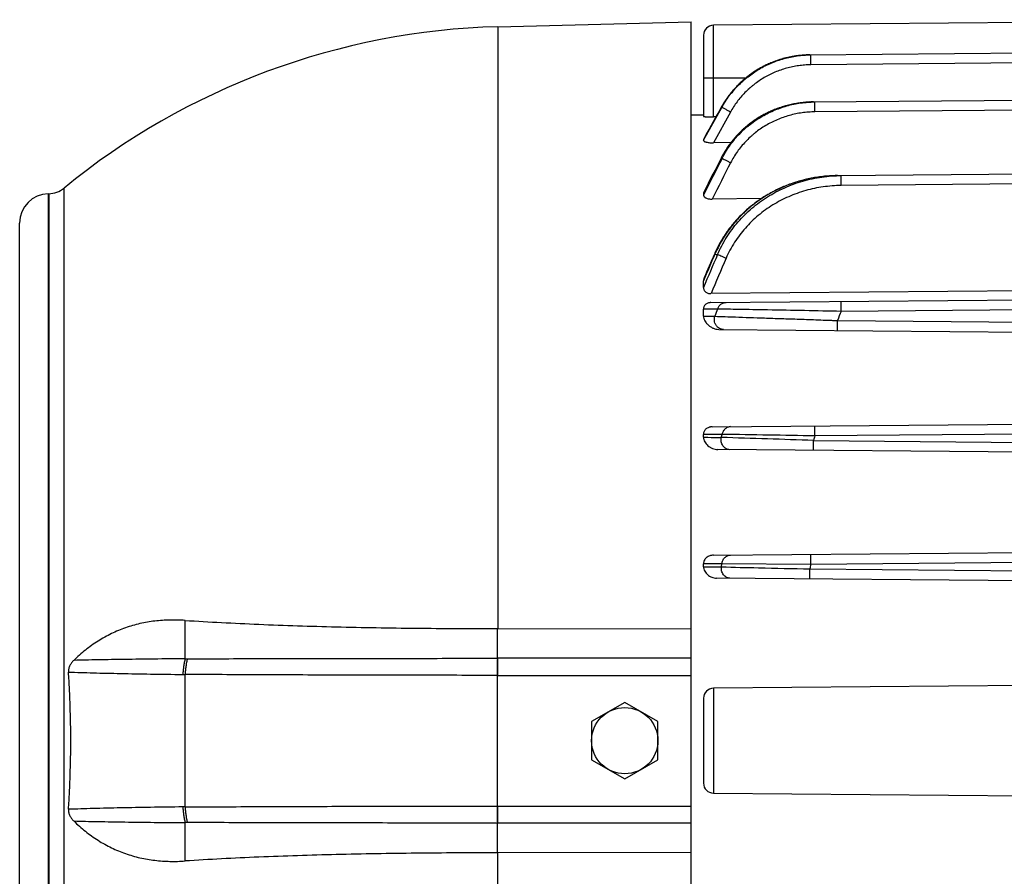
# Model space of a CAD drawing. Units: millimetres. Extents: x -990 to 1813, y -513 to 878.
# Drawn here: x 536 to 655, y 744 to 848 of the extents above; entities that cross this region are included whole.
import ezdxf

# ---------------------------------------------------------------- set-up
doc = ezdxf.new("R2010")
doc.units = ezdxf.units.MM
doc.header["$LTSCALE"] = 19.36
doc.layers.get('0').update_dxf_attribs({"linetype": 'CONTINUOUS'})

msp = doc.modelspace()

# ---------------------------------------------------------------- linework, layer by layer
at = {"color": 7, "linetype": 'CONTINUOUS'}
for p, q in [((594.1, 846.74), (617.42, 847.35)), ((617.42, 671.85), (617.42, 847.35)), ((697.92, 847.6), (620.11, 846.92)), ((618.92, 845.72), (618.92, 835.94)), ((631.76, 843.35), (697.92, 843.93)), ((632.2, 837.67), (697.92, 838.25)), ((617.42, 836.1), (618.92, 836.11)), ((620.43, 835.87), (620.11, 835.86)), ((618.92, 833.14), (618.92, 833.04)), ((622.22, 832.76), (620.11, 832.74)), ((635.08, 828.78), (697.92, 829.33)), ((539.88, 826.6), (539.95, 826.6)), ((618.92, 826.64), (618.92, 826.45)), ((625.89, 826), (619.96, 825.95)), ((536.42, 698.14), (536.42, 823.05)), ((618.92, 815.28), (618.92, 816.07)), ((692.92, 815.16), (619.82, 814.54)), ((619.82, 813.46), (697.92, 814.15)), ((618.92, 811.83), (618.92, 812.68)), ((620.77, 810.22), (697.92, 809.55)), ((619.96, 798.47), (697.92, 799.15)), ((618.92, 797.22), (618.92, 797.56)), ((697.92, 795.05), (620.64, 795.72)), ((620.11, 782.97), (697.92, 783.65)), ((618.92, 781.59), (618.92, 781.94)), ((697.92, 779.55), (620.5, 780.22)), ((594.1, 774.12), (594.05, 774.12)), ((594.1, 774.12), (617.42, 774.1)), ((697.92, 767.6), (620.11, 766.92)), ((609.42, 765.21), (605.42, 762.91)), ((613.42, 762.91), (609.42, 765.21)), ((618.92, 765.72), (618.92, 755.47)), ((605.42, 762.91), (605.42, 758.29)), ((613.42, 758.29), (613.42, 762.91)), ((605.42, 758.29), (609.42, 755.98)), ((609.42, 755.98), (613.42, 758.29)), ((620.11, 754.27), (697.92, 753.6)), ((594.05, 747.07), (594.1, 747.07)), ((617.42, 747.09), (594.1, 747.07))]:
    msp.add_line(p, q, dxfattribs=at)
at = {"color": 9, "linetype": 'CONTINUOUS'}
for p, q in [((594.1, 846.74), (594.1, 774.12)), ((620.11, 835.86), (620.11, 846.92)), ((631.45, 843.34), (631.43, 843.34)), ((697.92, 842.73), (631.85, 842.15)), ((618.92, 840.6), (620.11, 840.6)), ((620.11, 840.6), (624.07, 840.6)), ((631.4, 837.64), (631.38, 837.64)), ((621.08, 837.03), (618.92, 833.14)), ((618.92, 833.04), (621.14, 837.02)), ((622.17, 836.45), (620.11, 832.74)), ((621.14, 837.02), (621.08, 837.03)), ((697.92, 837.05), (632.36, 836.47)), ((621.04, 830.89), (621.04, 830.89)), ((621.17, 830.87), (621.07, 830.88)), ((697.92, 828.13), (635.53, 827.58)), ((541.77, 693.92), (541.77, 827.28)), ((539.88, 694.6), (539.88, 826.6)), ((539.95, 826.6), (539.95, 694.59)), ((697.92, 812.95), (635.53, 812.4)), ((618.92, 811.83), (620.3, 811.81)), ((635.08, 811.29), (697.92, 810.75)), ((621.07, 797.18), (621.17, 797.56)), ((697.92, 797.95), (632.36, 797.37)), ((632.2, 796.82), (697.92, 796.25)), ((621.14, 781.95), (618.92, 781.94)), ((621.08, 781.57), (621.14, 781.95)), ((631.85, 781.87), (621.14, 781.95)), ((697.92, 782.45), (631.85, 781.87)), ((618.92, 781.59), (621.08, 781.57)), ((631.76, 781.32), (697.92, 780.75)), ((556.38, 770.48), (556.38, 775.11)), ((594.05, 770.54), (594.05, 774.12)), ((617.42, 770.54), (594.05, 770.54)), ((556.38, 752.61), (556.38, 768.59)), ((594.03, 768.48), (617.42, 768.48)), ((594.05, 752.71), (594.05, 768.48)), ((620.11, 766.92), (620.11, 754.28)), ((594.05, 752.71), (594.03, 752.71)), ((594.05, 752.71), (617.42, 752.71)), ((556.38, 746.08), (556.38, 750.72)), ((594.05, 747.07), (594.05, 750.65)), ((617.42, 750.65), (594.05, 750.65)), ((594.1, 675.52), (594.1, 747.07))]:
    msp.add_line(p, q, dxfattribs=at)
at = {"color": 7, "linetype": 'CONTINUOUS'}
for points in [[(631.76, 843.35), (631.62, 843.35), (631.46, 843.34), (631.3, 843.34), (631.15, 843.33), (630.99, 843.32), (630.84, 843.31), (630.68, 843.29), (630.53, 843.28), (630.37, 843.26), (630.22, 843.24), (630.06, 843.22), (629.91, 843.2), (629.75, 843.17), (629.6, 843.14), (629.45, 843.11), (629.3, 843.08), (629.14, 843.05), (628.99, 843.01), (628.84, 842.98), (628.69, 842.94), (628.54, 842.9), (628.39, 842.85), (628.24, 842.81), (628.09, 842.76), (627.94, 842.71), (627.79, 842.66), (627.64, 842.61), (627.49, 842.56), (627.35, 842.5), (627.2, 842.44), (627.06, 842.38), (626.92, 842.32), (626.77, 842.26), (626.63, 842.19), (626.49, 842.13), (626.35, 842.06), (626.21, 841.99), (626.08, 841.92), (625.94, 841.84), (625.8, 841.77), (625.67, 841.69), (625.53, 841.61), (625.4, 841.53), (625.27, 841.45), (625.14, 841.37), (625.01, 841.28), (624.88, 841.2), (624.75, 841.11), (624.62, 841.02), (624.5, 840.93), (624.38, 840.84), (624.25, 840.74), (624.13, 840.65), (624.01, 840.55), (623.89, 840.45), (623.77, 840.35), (623.66, 840.25), (623.54, 840.14), (623.43, 840.04), (623.31, 839.93), (623.2, 839.82), (623.09, 839.72), (622.98, 839.61), (622.88, 839.49), (622.77, 839.38), (622.67, 839.27), (622.57, 839.15), (622.47, 839.04), (622.37, 838.92), (622.27, 838.8), (622.17, 838.68), (622.08, 838.56), (621.99, 838.44), (621.9, 838.32), (621.81, 838.19), (621.72, 838.07), (621.63, 837.94), (621.55, 837.82), (621.46, 837.69), (621.38, 837.56), (621.3, 837.43), (621.22, 837.29), (621.14, 837.16), (621.07, 837.04)], [(632.2, 837.67), (632.06, 837.67), (631.9, 837.67), (631.74, 837.66), (631.57, 837.65), (631.41, 837.64), (631.25, 837.63), (631.09, 837.61), (630.93, 837.6), (630.77, 837.58), (630.61, 837.56), (630.45, 837.54), (630.29, 837.51), (630.13, 837.49), (629.97, 837.46), (629.81, 837.43), (629.65, 837.4), (629.49, 837.36), (629.34, 837.33), (629.18, 837.29), (629.02, 837.25), (628.87, 837.21), (628.71, 837.16), (628.56, 837.12), (628.4, 837.07), (628.25, 837.02), (628.1, 836.97), (627.95, 836.91), (627.8, 836.86), (627.65, 836.8), (627.5, 836.74), (627.35, 836.68), (627.2, 836.62), (627.06, 836.56), (626.91, 836.49), (626.77, 836.42), (626.62, 836.35), (626.48, 836.28), (626.34, 836.21), (626.2, 836.14), (626.06, 836.06), (625.92, 835.98), (625.78, 835.9), (625.64, 835.82), (625.51, 835.74), (625.37, 835.65), (625.24, 835.56), (625.11, 835.48), (624.98, 835.39), (624.85, 835.3), (624.72, 835.21), (624.6, 835.11), (624.47, 835.02), (624.35, 834.92), (624.23, 834.82), (624.11, 834.72), (623.99, 834.62), (623.87, 834.52), (623.75, 834.41), (623.64, 834.31), (623.52, 834.2), (623.41, 834.09), (623.3, 833.98), (623.19, 833.87), (623.08, 833.76), (622.97, 833.65), (622.87, 833.53), (622.76, 833.42), (622.66, 833.3), (622.56, 833.18), (622.46, 833.06), (622.36, 832.94), (622.27, 832.82), (622.17, 832.7), (622.08, 832.58), (621.99, 832.45), (621.9, 832.33), (621.82, 832.2), (621.73, 832.08), (621.65, 831.95), (621.57, 831.82), (621.49, 831.69), (621.41, 831.56), (621.33, 831.42), (621.25, 831.29), (621.18, 831.15), (621.1, 831.02), (621.04, 830.89)], [(621.07, 837.04), (620.83, 836.6), (620.58, 836.15), (620.34, 835.71), (620.09, 835.27), (619.85, 834.84), (619.61, 834.4), (619.37, 833.97), (619.14, 833.55), (618.94, 833.18)], [(621.04, 830.89), (620.8, 830.42), (620.55, 829.93), (620.31, 829.45), (620.06, 828.97), (619.82, 828.5), (619.58, 828.03), (619.35, 827.56), (619.12, 827.1), (618.96, 826.8)], [(635.08, 828.78), (634.9, 828.78), (634.7, 828.77), (634.5, 828.77), (634.3, 828.76), (634.1, 828.74), (633.9, 828.73), (633.7, 828.71), (633.51, 828.7), (633.31, 828.67), (633.11, 828.65), (632.92, 828.63), (632.72, 828.6), (632.52, 828.57), (632.33, 828.54), (632.14, 828.5), (631.94, 828.46), (631.75, 828.43), (631.56, 828.39), (631.36, 828.34), (631.17, 828.3), (630.98, 828.25), (630.79, 828.2), (630.61, 828.15), (630.42, 828.1), (630.23, 828.04), (630.05, 827.98), (629.86, 827.92), (629.68, 827.86), (629.49, 827.8), (629.31, 827.73), (629.13, 827.66), (628.95, 827.59), (628.77, 827.52), (628.59, 827.45), (628.41, 827.37), (628.24, 827.29), (628.06, 827.21), (627.89, 827.13), (627.72, 827.05), (627.54, 826.96), (627.37, 826.87), (627.2, 826.78), (627.03, 826.69), (626.87, 826.6), (626.7, 826.51), (626.54, 826.41), (626.37, 826.31), (626.21, 826.21), (626.05, 826.11), (625.89, 826), (625.74, 825.9), (625.58, 825.79), (625.43, 825.68), (625.28, 825.57), (625.13, 825.46), (624.98, 825.35), (624.83, 825.24), (624.69, 825.12), (624.54, 825), (624.4, 824.89), (624.26, 824.77), (624.12, 824.64), (623.98, 824.52), (623.85, 824.4), (623.71, 824.27), (623.58, 824.14), (623.45, 824.02), (623.32, 823.89), (623.2, 823.75), (623.07, 823.62), (622.95, 823.49), (622.82, 823.35), (622.7, 823.22), (622.59, 823.08), (622.47, 822.94), (622.35, 822.8), (622.24, 822.66), (622.13, 822.52), (622.02, 822.38), (621.91, 822.23), (621.81, 822.09), (621.7, 821.94), (621.6, 821.79), (621.5, 821.64), (621.4, 821.49), (621.31, 821.34), (621.21, 821.19), (621.12, 821.04), (621.03, 820.88), (620.94, 820.73), (620.85, 820.57), (620.77, 820.42), (620.69, 820.26), (620.6, 820.1), (620.53, 819.94), (620.45, 819.79), (620.37, 819.63), (620.3, 819.46), (620.24, 819.32)], [(620.24, 819.32), (620.08, 818.96), (619.92, 818.6), (619.77, 818.23), (619.61, 817.87), (619.46, 817.51), (619.3, 817.15), (619.15, 816.79), (619.01, 816.45)]]:
    msp.add_lwpolyline(points, dxfattribs=at)
msp.add_circle((609.42, 760.6), 4, dxfattribs=at)
for centre, radius, start, end in [((596.35, 760.6), 86.17, 91.5, 129.3015), ((620.12, 845.72), 1.2, 90.4997, 180), ((539.87, 829.6), 3, 271.5, 309.3015), ((539.97, 823.05), 3.55, 91.5, 180), ((620.12, 765.72), 1.2, 90.5, 180), ((620.12, 755.47), 1.2, 180, 269.5)]:
    msp.add_arc(centre, radius, start, end, dxfattribs=at)
at = {"color": 9, "linetype": 'CONTINUOUS'}
for centre, radius, start, end in [((631.87, 830.84), 12.51, 91.4528, 91.9167), ((631.87, 830.82), 12.53, 91.1857, 91.4529), ((631.87, 830.8), 12.55, 90.4998, 91.1856), ((632.32, 824.67), 13, 93.6232, 94.0625), ((632.32, 824.69), 12.99, 93.3342, 93.6231), ((632.32, 824.7), 12.97, 93.0092, 93.3342), ((632.32, 824.72), 12.95, 92.6142, 93.0092), ((632.32, 824.75), 12.93, 92.3293, 92.6142), ((632.32, 824.77), 12.9, 91.8992, 92.3294), ((632.32, 824.8), 12.87, 91.5937, 91.8991), ((632.32, 824.84), 12.83, 91.1846, 91.5938), ((632.32, 824.9), 12.77, 90.5004, 91.1849), ((1344.71, 461.69), 812.38, 152.97035, 153.30532), ((1353.63, 456.27), 822.69, 152.91379, 153.25871), ((1376.33, 444.06), 847.31, 152.87817, 153.21103), ((968.06, 668.99), 378.86, 156.6263, 157.1556), ((956.58, 674.13), 365.97, 156.6389, 157.3145), ((965.84, 669.68), 375.11, 156.5751, 157.2833), ((639.86, 968.14), 150.12, 262.5131, 262.6339), ((863.87, 724.36), 258.79, 160.0447, 160.2494), ((924.51, 695.34), 311.79, 157.9482, 158.1675), ((455.7, -4413.65), 5213.46, 88.05987, 88.1823), ((542.96, -4124.47), 4922.65, 88.95937, 89.0897), ((815.31, 745.06), 190.28, 164.0407, 164.2142), ((773.82, 758.09), 143.95, 170.4925, 170.7128), ((556.55, 795.57), 25.09, 269.6213, 270.21), ((755.96, 768.09), 161.93, 179.1334, 179.8606), ((757.5, 768.16), 163.45, 179.1656, 179.8861), ((556.44, 796.19), 27.6, 269.3012, 269.877), ((556.44, 725.06), 27.54, 90.1223, 90.6994), ((755.96, 753.1), 161.93, 180.1394, 180.8666), ((757.5, 753.03), 163.45, 180.1139, 180.8344), ((556.55, 725.57), 25.14, 89.7906, 90.3781)]:
    msp.add_arc(centre, radius, start, end, dxfattribs=at)
for points, knots in [([(631.43, 843.34), (631.16, 843.33), (630.63, 843.3), (629.59, 843.16), (628.56, 842.92), (627.56, 842.59), (626.82, 842.29), (626.11, 841.94), (625.42, 841.55), (624.76, 841.12), (624.13, 840.65), (623.52, 840.13), (622.95, 839.58), (622.42, 838.99), (621.93, 838.37), (621.48, 837.72), (621.21, 837.26), (621.08, 837.03)], [0, 0, 0, 0, 0.0628, 0.125203, 0.249604, 0.312147, 0.374958, 0.43755, 0.49981, 0.562031, 0.624509, 0.687342, 0.750122, 0.812532, 0.874778, 0.937166, 1, 1, 1, 1]), ([(621.14, 837.02), (621.27, 837.26), (621.55, 837.73), (622.02, 838.4), (622.52, 839.03), (623.07, 839.63), (623.56, 840.1), (623.97, 840.46), (624.4, 840.8), (624.95, 841.2), (625.63, 841.64), (626.35, 842.03), (627.09, 842.37), (627.85, 842.67), (628.63, 842.91), (629.42, 843.1), (630.22, 843.24), (631.03, 843.33), (631.58, 843.35), (631.85, 843.35)], [0, 0, 0, 0, 0.062889, 0.125262, 0.187391, 0.249539, 0.31201, 0.343489, 0.374998, 0.43767, 0.500004, 0.562252, 0.624702, 0.687519, 0.750306, 0.812674, 0.874858, 0.937216, 1, 1, 1, 1]), ([(631.85, 842.15), (631.85, 842.22), (631.85, 842.37), (631.85, 842.55), (631.85, 842.7), (631.85, 842.81), (631.85, 842.9), (631.85, 843), (631.85, 843.08), (631.85, 843.15), (631.85, 843.2), (631.85, 843.24), (631.85, 843.27), (631.85, 843.29), (631.85, 843.3), (631.85, 843.32), (631.85, 843.33), (631.85, 843.34), (631.85, 843.34), (631.85, 843.35), (631.85, 843.35), (631.85, 843.35), (631.85, 843.35), (631.85, 843.35), (631.85, 843.35)], [0, 0, 0, 0, 0.182106, 0.36803, 0.459144, 0.547055, 0.63019, 0.706979, 0.776013, 0.836532, 0.887938, 0.910037, 0.929634, 0.946679, 0.961219, 0.973327, 0.983075, 0.990536, 0.993432, 0.995784, 0.997602, 0.998896, 0.999682, 1, 1, 1, 1]), ([(631.85, 842.15), (631.6, 842.15), (631.11, 842.13), (630.38, 842.05), (629.66, 841.93), (628.94, 841.75), (628.23, 841.53), (627.54, 841.27), (626.88, 840.96), (626.23, 840.61), (625.61, 840.21), (625.11, 839.85), (624.73, 839.54), (624.36, 839.22), (623.91, 838.8), (623.42, 838.26), (622.96, 837.69), (622.54, 837.08), (622.29, 836.66), (622.17, 836.45)], [0, 0, 0, 0, 0.062845, 0.12526, 0.187496, 0.249909, 0.312733, 0.375579, 0.438048, 0.500305, 0.562639, 0.625298, 0.656797, 0.688262, 0.7507, 0.812803, 0.874877, 0.937186, 1, 1, 1, 1]), ([(631.38, 837.64), (631.11, 837.62), (630.57, 837.56), (629.78, 837.43), (629, 837.25), (628.23, 837.02), (627.47, 836.74), (626.86, 836.47), (626.38, 836.22), (626.02, 836.03), (625.68, 835.83), (625.22, 835.54), (624.68, 835.16), (624.05, 834.66), (623.45, 834.11), (622.89, 833.53), (622.36, 832.92), (621.89, 832.27), (621.45, 831.59), (621.19, 831.12), (621.07, 830.88)], [0, 0, 0, 0, 0.062773, 0.125158, 0.18728, 0.249406, 0.311768, 0.374533, 0.40592, 0.437172, 0.468323, 0.499423, 0.561638, 0.62417, 0.687036, 0.7498, 0.81223, 0.87455, 0.937045, 1, 1, 1, 1]), ([(621.17, 830.87), (621.3, 831.13), (621.58, 831.63), (622.05, 832.36), (622.57, 833.04), (623.14, 833.69), (623.65, 834.2), (624.08, 834.58), (624.52, 834.95), (625.1, 835.38), (625.82, 835.85), (626.57, 836.26), (627.35, 836.63), (628.15, 836.94), (628.97, 837.2), (629.8, 837.41), (630.65, 837.56), (631.5, 837.65), (632.07, 837.67), (632.36, 837.67)], [0, 0, 0, 0, 0.063271, 0.126135, 0.188562, 0.250824, 0.313303, 0.344761, 0.376249, 0.438894, 0.501182, 0.563315, 0.625618, 0.688299, 0.750955, 0.813182, 0.875211, 0.937398, 1, 1, 1, 1]), ([(632.36, 836.47), (632.36, 836.55), (632.36, 836.69), (632.36, 836.88), (632.36, 837.02), (632.36, 837.13), (632.36, 837.23), (632.36, 837.32), (632.36, 837.4), (632.36, 837.47), (632.36, 837.53), (632.36, 837.56), (632.36, 837.59), (632.36, 837.61), (632.36, 837.63), (632.36, 837.64), (632.36, 837.65), (632.36, 837.66), (632.36, 837.67), (632.36, 837.67), (632.36, 837.67), (632.36, 837.67), (632.36, 837.67), (632.36, 837.67), (632.36, 837.67)], [0, 0, 0, 0, 0.182106, 0.36803, 0.459144, 0.547055, 0.63019, 0.706979, 0.776013, 0.836532, 0.887938, 0.910037, 0.929634, 0.946679, 0.961219, 0.973327, 0.983075, 0.990536, 0.993432, 0.995784, 0.997602, 0.998896, 0.999682, 1, 1, 1, 1]), ([(621.07, 837.04), (621.07, 837.04), (621.07, 837.04), (621.07, 837.04), (621.08, 837.03), (621.08, 837.03), (621.08, 837.03), (621.08, 837.03), (621.08, 837.03), (621.08, 837.03)], [0, 0, 0, 0, 0.018191, 0.067188, 0.147418, 0.258462, 0.399797, 0.570874, 1, 1, 1, 1]), ([(622.17, 836.45), (622.05, 836.51), (621.87, 836.61), (621.65, 836.74), (621.49, 836.82), (621.36, 836.9), (621.26, 836.96), (621.19, 837), (621.15, 837.02), (621.14, 837.02)], [0, 0, 0, 0, 0.343767, 0.511407, 0.664161, 0.793741, 0.894195, 0.962778, 1, 1, 1, 1]), ([(632.36, 836.47), (632.1, 836.47), (631.58, 836.45), (630.8, 836.37), (630.04, 836.23), (629.28, 836.05), (628.53, 835.82), (627.81, 835.53), (627.1, 835.2), (626.42, 834.83), (625.76, 834.41), (625.24, 834.02), (624.84, 833.68), (624.45, 833.34), (623.99, 832.88), (623.47, 832.3), (622.84, 831.47), (622.43, 830.8), (622.19, 830.34)], [0, 0, 0, 0, 0.062773, 0.125121, 0.187297, 0.249655, 0.312422, 0.375191, 0.437555, 0.499722, 0.562015, 0.624634, 0.656097, 0.687523, 0.749914, 0.812056, 0.874334, 1, 1, 1, 1]), ([(621.07, 830.88), (621.07, 830.88), (621.06, 830.88), (621.05, 830.89), (621.04, 830.89), (621.04, 830.89), (621.04, 830.89)], [0, 0, 0, 0, 0.395965, 0.699855, 0.903791, 1, 1, 1, 1]), ([(621.17, 830.87), (621.18, 830.86), (621.23, 830.83), (621.35, 830.77), (621.56, 830.66), (621.86, 830.51), (622.08, 830.39), (622.19, 830.34)], [0, 0, 0, 0, 0.050587, 0.128513, 0.36292, 0.671802, 1, 1, 1, 1]), ([(635.08, 828.78), (634.69, 828.78), (633.92, 828.74), (632.76, 828.62), (631.62, 828.41), (630.5, 828.13), (629.4, 827.77), (628.33, 827.33), (627.28, 826.82), (626.28, 826.24), (625.32, 825.59), (624.56, 824.99), (623.98, 824.47), (623.56, 824.07), (623.15, 823.65), (622.63, 823.08), (622.03, 822.32), (621.37, 821.36), (620.79, 820.35), (620.45, 819.65), (620.3, 819.29)], [0, 0, 0, 0, 0.062577, 0.125111, 0.187749, 0.25002, 0.312041, 0.374205, 0.436784, 0.499425, 0.561766, 0.624005, 0.6552, 0.686523, 0.718006, 0.749508, 0.812137, 0.874505, 0.936999, 1, 1, 1, 1]), ([(620.61, 819.25), (620.76, 819.61), (621.1, 820.31), (621.69, 821.33), (622.35, 822.29), (623.08, 823.21), (623.89, 824.06), (624.75, 824.85), (625.67, 825.58), (626.64, 826.23), (627.65, 826.82), (628.71, 827.33), (629.79, 827.77), (631.28, 828.25), (633.19, 828.66), (634.75, 828.78), (635.53, 828.78)], [0, 0, 0, 0, 0.062512, 0.125023, 0.187535, 0.250046, 0.312556, 0.375066, 0.437576, 0.500085, 0.562594, 0.625102, 0.68761, 0.750117, 0.875058, 1, 1, 1, 1]), ([(635.53, 827.58), (635.53, 827.66), (635.52, 827.8), (635.52, 827.99), (635.52, 828.13), (635.52, 828.24), (635.52, 828.34), (635.52, 828.43), (635.52, 828.51), (635.52, 828.58), (635.52, 828.64), (635.52, 828.68), (635.52, 828.7), (635.52, 828.72), (635.52, 828.74), (635.52, 828.75), (635.52, 828.76), (635.53, 828.77), (635.53, 828.78), (635.53, 828.78), (635.53, 828.78), (635.53, 828.78), (635.53, 828.78), (635.53, 828.78), (635.53, 828.78)], [0, 0, 0, 0, 0.182106, 0.36803, 0.459144, 0.547055, 0.63019, 0.706979, 0.776013, 0.836532, 0.887938, 0.910037, 0.929634, 0.946679, 0.961219, 0.973327, 0.983075, 0.990536, 0.993432, 0.995784, 0.997602, 0.998896, 0.999682, 1, 1, 1, 1]), ([(635.53, 827.58), (635.16, 827.58), (634.44, 827.55), (633.36, 827.43), (632.29, 827.25), (631.24, 826.99), (630.21, 826.65), (629.19, 826.25), (628.22, 825.78), (627.28, 825.25), (626.37, 824.65), (625.52, 823.98), (624.71, 823.25), (623.96, 822.47), (623.27, 821.63), (622.65, 820.74), (622.1, 819.8), (621.79, 819.14), (621.64, 818.8)], [0, 0, 0, 0, 0.062749, 0.125078, 0.187251, 0.249609, 0.312366, 0.375102, 0.437407, 0.499499, 0.561769, 0.624524, 0.687278, 0.749536, 0.81162, 0.873974, 0.936887, 1, 1, 1, 1]), ([(620.3, 819.29), (620.29, 819.3), (620.28, 819.3), (620.26, 819.31), (620.25, 819.31), (620.25, 819.31), (620.24, 819.32), (620.24, 819.32), (620.24, 819.32), (620.24, 819.32), (620.24, 819.32)], [0, 0, 0, 0, 0.405171, 0.573364, 0.716219, 0.831953, 0.918897, 0.97543, 0.991797, 1, 1, 1, 1]), ([(620.24, 819.32), (620.24, 819.32), (620.24, 819.32), (620.24, 819.32), (620.24, 819.32)], [0, 0, 0, 0, 0.659037, 1, 1, 1, 1]), ([(621.64, 818.8), (621.53, 818.85), (621.32, 818.94), (621.03, 819.07), (620.79, 819.17), (620.66, 819.23), (620.61, 819.25)], [0, 0, 0, 0, 0.314307, 0.612852, 0.850847, 1, 1, 1, 1]), ([(620.61, 812.68), (620.47, 812.68), (619.91, 812.68), (619.34, 812.68), (618.92, 812.68)], [0, 0, 0, 0, 0.252615, 1, 1, 1, 1]), ([(620.61, 812.68), (620.63, 812.73), (620.67, 812.84), (620.76, 813), (620.87, 813.14), (621.01, 813.26), (621.15, 813.36), (621.31, 813.43), (621.48, 813.47), (621.59, 813.48), (621.64, 813.48)], [0, 0, 0, 0, 0.124689, 0.252544, 0.381926, 0.511166, 0.638732, 0.763337, 0.883995, 1, 1, 1, 1]), ([(635.53, 812.4), (632.57, 812.46), (628.43, 812.54), (623.46, 812.63), (621.44, 812.66), (620.61, 812.68)], [0, 0, 0, 0, 0.594715, 0.832966, 1, 1, 1, 1]), ([(635.53, 812.4), (635.53, 812.47), (635.52, 812.62), (635.52, 812.81), (635.52, 812.95), (635.52, 813.06), (635.52, 813.16), (635.52, 813.25), (635.52, 813.33), (635.52, 813.4), (635.52, 813.46), (635.52, 813.49), (635.52, 813.52), (635.52, 813.54), (635.52, 813.55), (635.52, 813.57), (635.52, 813.58), (635.53, 813.59), (635.53, 813.59), (635.53, 813.6), (635.53, 813.6), (635.53, 813.6), (635.53, 813.6), (635.53, 813.6), (635.53, 813.6)], [0, 0, 0, 0, 0.182106, 0.36803, 0.459144, 0.547055, 0.63019, 0.706979, 0.776013, 0.836532, 0.887938, 0.910037, 0.929634, 0.946679, 0.961219, 0.973327, 0.983075, 0.990536, 0.993432, 0.995784, 0.997602, 0.998896, 0.999682, 1, 1, 1, 1]), ([(621.33, 810.21), (621.25, 810.22), (621.08, 810.24), (620.84, 810.33), (620.65, 810.46), (620.52, 810.6), (620.43, 810.72), (620.36, 810.85), (620.28, 811.04), (620.23, 811.27), (620.23, 811.55), (620.27, 811.73), (620.3, 811.81)], [0, 0, 0, 0, 0.107011, 0.224547, 0.3516, 0.418103, 0.485871, 0.554333, 0.622838, 0.757062, 0.883927, 1, 1, 1, 1]), ([(620.3, 811.81), (621.12, 811.78), (623.11, 811.71), (625.79, 811.62), (628, 811.54), (629.41, 811.5), (630.51, 811.46), (631.63, 811.42), (632.77, 811.38), (633.73, 811.34), (634.5, 811.32), (634.89, 811.3), (635.08, 811.29)], [0, 0, 0, 0, 0.166557, 0.404333, 0.542726, 0.615484, 0.690115, 0.766249, 0.843517, 0.921555, 0.960749, 1, 1, 1, 1]), ([(635.08, 810.09), (635.08, 810.09), (635.08, 810.09), (635.08, 810.1), (635.08, 810.1), (635.08, 810.1), (635.08, 810.1), (635.08, 810.11), (635.08, 810.12), (635.08, 810.13), (635.08, 810.14), (635.08, 810.16), (635.08, 810.18), (635.08, 810.2), (635.08, 810.24), (635.08, 810.29), (635.08, 810.37), (635.08, 810.45), (635.08, 810.54), (635.08, 810.64), (635.08, 810.74), (635.08, 810.89), (635.08, 811.07), (635.08, 811.22), (635.08, 811.29)], [0, 0, 0, 0, 0.00032, 0.001112, 0.002416, 0.004246, 0.006611, 0.00952, 0.017005, 0.026767, 0.038871, 0.053382, 0.070365, 0.089865, 0.111859, 0.163151, 0.223806, 0.29302, 0.369815, 0.452888, 0.540808, 0.631969, 0.817914, 1, 1, 1, 1]), ([(622.19, 798.49), (622.14, 798.48), (622.02, 798.47), (621.85, 798.42), (621.69, 798.34), (621.53, 798.23), (621.4, 798.09), (621.26, 797.87), (621.19, 797.69), (621.17, 797.56)], [0, 0, 0, 0, 0.113312, 0.232075, 0.355968, 0.483827, 0.614266, 0.745367, 1, 1, 1, 1]), ([(632.36, 797.37), (632.36, 797.45), (632.36, 797.59), (632.36, 797.78), (632.36, 797.92), (632.36, 798.03), (632.36, 798.13), (632.36, 798.22), (632.36, 798.3), (632.36, 798.37), (632.36, 798.43), (632.36, 798.46), (632.36, 798.49), (632.36, 798.51), (632.36, 798.53), (632.36, 798.54), (632.36, 798.55), (632.36, 798.56), (632.36, 798.57), (632.36, 798.57), (632.36, 798.57), (632.36, 798.57), (632.36, 798.57), (632.36, 798.57), (632.36, 798.57)], [0, 0, 0, 0, 0.182106, 0.36803, 0.459144, 0.547055, 0.63019, 0.706979, 0.776013, 0.836532, 0.887938, 0.910037, 0.929634, 0.946679, 0.961219, 0.973327, 0.983075, 0.990536, 0.993432, 0.995784, 0.997602, 0.998896, 0.999682, 1, 1, 1, 1]), ([(621.17, 797.56), (620.98, 797.56), (620.23, 797.56), (619.48, 797.56), (618.92, 797.56)], [0, 0, 0, 0, 0.2511, 1, 1, 1, 1]), ([(618.92, 797.22), (619.1, 797.21), (619.82, 797.2), (620.53, 797.19), (621.07, 797.18)], [0, 0, 0, 0, 0.248901, 1, 1, 1, 1]), ([(622.1, 795.71), (622.03, 795.71), (621.87, 795.73), (621.65, 795.81), (621.44, 795.96), (621.26, 796.16), (621.13, 796.41), (621.05, 796.67), (621.03, 796.94), (621.05, 797.1), (621.07, 797.18)], [0, 0, 0, 0, 0.106605, 0.22292, 0.34834, 0.480872, 0.616905, 0.751728, 0.880635, 1, 1, 1, 1]), ([(632.2, 795.62), (632.2, 795.62), (632.2, 795.62), (632.2, 795.62), (632.2, 795.62), (632.2, 795.62), (632.2, 795.63), (632.2, 795.63), (632.2, 795.64), (632.2, 795.65), (632.2, 795.67), (632.2, 795.68), (632.2, 795.7), (632.2, 795.73), (632.2, 795.77), (632.2, 795.82), (632.2, 795.89), (632.2, 795.97), (632.2, 796.07), (632.2, 796.16), (632.2, 796.27), (632.2, 796.42), (632.2, 796.6), (632.2, 796.75), (632.2, 796.82)], [0, 0, 0, 0, 0.000318, 0.001104, 0.002398, 0.004216, 0.006568, 0.009464, 0.016925, 0.026673, 0.038781, 0.053321, 0.070366, 0.089963, 0.112062, 0.163468, 0.223987, 0.293021, 0.36981, 0.452945, 0.540856, 0.63197, 0.817894, 1, 1, 1, 1]), ([(621.14, 781.95), (621.15, 782.01), (621.17, 782.15), (621.24, 782.34), (621.34, 782.53), (621.48, 782.69), (621.63, 782.82), (621.81, 782.92), (621.99, 782.97), (622.11, 782.98), (622.17, 782.98)], [0, 0, 0, 0, 0.125875, 0.256343, 0.388756, 0.520352, 0.648694, 0.772, 0.88924, 1, 1, 1, 1]), ([(631.85, 781.87), (631.85, 781.94), (631.85, 782.09), (631.85, 782.27), (631.85, 782.42), (631.85, 782.52), (631.85, 782.62), (631.85, 782.71), (631.85, 782.8), (631.85, 782.87), (631.85, 782.92), (631.85, 782.96), (631.85, 782.98), (631.85, 783), (631.85, 783.02), (631.85, 783.04), (631.85, 783.05), (631.85, 783.06), (631.85, 783.06), (631.85, 783.06), (631.85, 783.07), (631.85, 783.07), (631.85, 783.07), (631.85, 783.07), (631.85, 783.07)], [0, 0, 0, 0, 0.182106, 0.36803, 0.459144, 0.547054, 0.63019, 0.706979, 0.776013, 0.836532, 0.887937, 0.910037, 0.929634, 0.946679, 0.96122, 0.973327, 0.983075, 0.990536, 0.993432, 0.995784, 0.997602, 0.998896, 0.999682, 1, 1, 1, 1]), ([(622.11, 780.21), (622.04, 780.21), (621.9, 780.23), (621.69, 780.3), (621.49, 780.43), (621.32, 780.62), (621.19, 780.84), (621.1, 781.08), (621.07, 781.33), (621.07, 781.49), (621.08, 781.57)], [0, 0, 0, 0, 0.106878, 0.222622, 0.346835, 0.477941, 0.612924, 0.74768, 0.8779, 1, 1, 1, 1]), ([(621.08, 781.57), (622.58, 781.53), (626.14, 781.45), (629.7, 781.37), (631.76, 781.32)], [0, 0, 0, 0, 0.419943, 1, 1, 1, 1]), ([(631.76, 780.12), (631.76, 780.12), (631.76, 780.12), (631.76, 780.12), (631.76, 780.13), (631.76, 780.13), (631.76, 780.13), (631.76, 780.14), (631.76, 780.14), (631.76, 780.16), (631.76, 780.17), (631.76, 780.19), (631.76, 780.21), (631.76, 780.23), (631.76, 780.27), (631.76, 780.32), (631.76, 780.4), (631.76, 780.48), (631.76, 780.57), (631.76, 780.67), (631.76, 780.77), (631.76, 780.92), (631.76, 781.1), (631.76, 781.25), (631.76, 781.32)], [0, 0, 0, 0, 0.000318, 0.001104, 0.002398, 0.004216, 0.006568, 0.009464, 0.016925, 0.026673, 0.038781, 0.053321, 0.070366, 0.089963, 0.112062, 0.163468, 0.223987, 0.293021, 0.36981, 0.452945, 0.540856, 0.63197, 0.817894, 1, 1, 1, 1]), ([(556.38, 770.48), (555.13, 770.47), (552.71, 770.45), (549.2, 770.4), (546.45, 770.36), (544.39, 770.32), (543.42, 770.3), (542.94, 770.29)], [0, 0, 0, 0, 0.279333, 0.540848, 0.781966, 0.89403, 1, 1, 1, 1]), ([(556.38, 770.48), (556.35, 770.33), (556.28, 770.02), (556.2, 769.56), (556.14, 769.08), (556.11, 768.75), (556.11, 768.59)], [0, 0, 0, 0, 0.240597, 0.489462, 0.743657, 1, 1, 1, 1]), ([(556.64, 770.48), (556.61, 770.33), (556.54, 770.02), (556.47, 769.55), (556.41, 769.07), (556.39, 768.75), (556.38, 768.59)], [0, 0, 0, 0, 0.24034, 0.489132, 0.74342, 1, 1, 1, 1]), ([(556.64, 770.48), (559.61, 770.49), (565.68, 770.5), (574.92, 770.52), (584.41, 770.53), (590.82, 770.54), (594.05, 770.54)], [0, 0, 0, 0, 0.238376, 0.486392, 0.7412, 1, 1, 1, 1]), ([(542.31, 768.87), (543.3, 768.84), (545.4, 768.78), (548.7, 768.7), (552.3, 768.64), (554.81, 768.6), (556.11, 768.59)], [0, 0, 0, 0, 0.215048, 0.455295, 0.717861, 1, 1, 1, 1]), ([(594.03, 768.48), (590.78, 768.48), (584.32, 768.49), (574.76, 768.51), (565.47, 768.54), (559.37, 768.57), (556.38, 768.59)], [0, 0, 0, 0, 0.259135, 0.514106, 0.762034, 1, 1, 1, 1]), ([(556.11, 752.6), (554.81, 752.59), (552.3, 752.55), (548.7, 752.49), (545.4, 752.41), (543.3, 752.35), (542.31, 752.32)], [0, 0, 0, 0, 0.282139, 0.544706, 0.784953, 1, 1, 1, 1]), ([(556.11, 752.6), (556.11, 752.44), (556.14, 752.12), (556.2, 751.64), (556.28, 751.17), (556.35, 750.86), (556.38, 750.72)], [0, 0, 0, 0, 0.256343, 0.510538, 0.759403, 1, 1, 1, 1]), ([(556.38, 752.61), (559.37, 752.62), (565.47, 752.65), (574.76, 752.68), (584.33, 752.7), (590.78, 752.71), (594.03, 752.71)], [0, 0, 0, 0, 0.237966, 0.485894, 0.740865, 1, 1, 1, 1]), ([(556.38, 752.61), (556.39, 752.44), (556.41, 752.12), (556.47, 751.64), (556.54, 751.17), (556.61, 750.87), (556.64, 750.72)], [0, 0, 0, 0, 0.25658, 0.510868, 0.75966, 1, 1, 1, 1]), ([(542.94, 750.91), (543.42, 750.89), (544.39, 750.87), (546.45, 750.83), (549.21, 750.79), (552.71, 750.74), (555.13, 750.72), (556.38, 750.72)], [0, 0, 0, 0, 0.105969, 0.218031, 0.459149, 0.720664, 1, 1, 1, 1]), ([(594.05, 750.65), (590.82, 750.66), (584.41, 750.66), (574.92, 750.67), (565.68, 750.69), (559.61, 750.71), (556.64, 750.72)], [0, 0, 0, 0, 0.2588, 0.513608, 0.761624, 1, 1, 1, 1])]:
    msp.add_open_spline(points, degree=3, knots=knots, dxfattribs=at)
at = {"color": 7, "linetype": 'CONTINUOUS'}
for points, knots in [([(618.92, 835.94), (618.92, 835.94), (618.93, 835.93), (618.94, 835.93), (618.95, 835.92), (618.96, 835.92), (618.98, 835.92), (618.99, 835.91), (619.02, 835.91), (619.07, 835.9), (619.15, 835.89), (619.28, 835.88), (619.46, 835.87), (619.66, 835.87), (619.88, 835.86), (620.04, 835.86), (620.11, 835.86)], [0, 0, 0, 0, 0.008167, 0.014962, 0.02388, 0.034993, 0.048322, 0.063863, 0.081596, 0.123509, 0.173726, 0.29723, 0.447622, 0.619299, 0.805786, 1, 1, 1, 1]), ([(618.94, 833.18), (618.93, 833.18), (618.93, 833.16), (618.92, 833.14), (618.92, 833.14)], [0, 0, 0, 0, 0.515927, 1, 1, 1, 1]), ([(618.92, 833.04), (618.92, 833.03), (618.93, 833), (618.95, 832.97), (618.98, 832.94), (619.02, 832.91), (619.07, 832.88), (619.13, 832.86), (619.2, 832.84), (619.32, 832.81), (619.47, 832.78), (619.67, 832.75), (619.89, 832.74), (620.03, 832.74), (620.11, 832.74)], [0, 0, 0, 0, 0.025071, 0.052984, 0.085922, 0.125161, 0.171243, 0.224194, 0.283687, 0.349157, 0.49511, 0.65596, 0.825884, 1, 1, 1, 1]), ([(618.96, 826.8), (618.95, 826.78), (618.93, 826.72), (618.92, 826.67), (618.92, 826.64)], [0, 0, 0, 0, 0.51089, 1, 1, 1, 1]), ([(618.92, 826.45), (618.92, 826.43), (618.93, 826.4), (618.94, 826.35), (618.96, 826.3), (618.99, 826.25), (619.04, 826.2), (619.11, 826.14), (619.22, 826.08), (619.38, 826.02), (619.56, 825.97), (619.76, 825.95), (619.89, 825.95), (619.96, 825.95)], [0, 0, 0, 0, 0.040096, 0.081094, 0.123928, 0.169502, 0.218601, 0.271808, 0.391455, 0.52823, 0.678497, 0.837301, 1, 1, 1, 1]), ([(619.01, 816.45), (618.98, 816.39), (618.94, 816.27), (618.92, 816.14), (618.92, 816.07)], [0, 0, 0, 0, 0.505272, 1, 1, 1, 1]), ([(618.92, 815.28), (618.92, 815.23), (618.93, 815.14), (618.97, 815.01), (619.04, 814.88), (619.14, 814.76), (619.28, 814.66), (619.44, 814.59), (619.63, 814.54), (619.76, 814.54), (619.82, 814.54)], [0, 0, 0, 0, 0.104141, 0.210205, 0.32065, 0.43843, 0.566074, 0.704085, 0.850072, 1, 1, 1, 1]), ([(619.82, 813.46), (619.76, 813.46), (619.63, 813.45), (619.44, 813.41), (619.28, 813.33), (619.14, 813.23), (619.04, 813.1), (618.97, 812.97), (618.93, 812.82), (618.92, 812.73), (618.92, 812.68)], [0, 0, 0, 0, 0.146959, 0.290594, 0.427136, 0.554365, 0.672792, 0.784803, 0.89313, 1, 1, 1, 1]), ([(618.92, 811.83), (618.92, 811.74), (618.95, 811.59), (619.01, 811.41), (619.09, 811.22), (619.24, 811.01), (619.46, 810.77), (619.73, 810.56), (620.04, 810.38), (620.39, 810.26), (620.64, 810.22), (620.77, 810.22)], [0, 0, 0, 0, 0.10769, 0.162781, 0.218929, 0.334781, 0.456061, 0.583178, 0.716417, 0.855763, 1, 1, 1, 1]), ([(619.96, 798.47), (619.89, 798.46), (619.79, 798.46), (619.66, 798.43), (619.53, 798.39), (619.37, 798.33), (619.21, 798.22), (619.08, 798.08), (618.99, 797.91), (618.93, 797.74), (618.92, 797.62), (618.92, 797.56)], [0, 0, 0, 0, 0.133306, 0.199736, 0.2658, 0.396064, 0.52309, 0.64633, 0.766138, 0.883596, 1, 1, 1, 1]), ([(618.92, 797.22), (618.92, 797.17), (618.93, 797.07), (618.97, 796.88), (619.07, 796.65), (619.24, 796.4), (619.45, 796.18), (619.66, 796.02), (619.85, 795.92), (620.05, 795.83), (620.31, 795.75), (620.53, 795.72), (620.64, 795.72)], [0, 0, 0, 0, 0.058301, 0.116882, 0.235349, 0.356401, 0.480244, 0.606829, 0.671145, 0.736057, 0.867315, 1, 1, 1, 1]), ([(620.11, 782.97), (620.03, 782.97), (619.88, 782.95), (619.67, 782.9), (619.46, 782.82), (619.28, 782.69), (619.12, 782.54), (619.01, 782.35), (618.94, 782.15), (618.92, 782.01), (618.92, 781.94)], [0, 0, 0, 0, 0.12743, 0.254623, 0.381261, 0.507018, 0.631663, 0.755175, 0.877804, 1, 1, 1, 1]), ([(618.92, 781.59), (618.92, 781.55), (618.93, 781.45), (618.97, 781.27), (619.06, 781.05), (619.22, 780.81), (619.42, 780.61), (619.66, 780.44), (619.92, 780.32), (620.2, 780.24), (620.4, 780.22), (620.5, 780.22)], [0, 0, 0, 0, 0.06121, 0.12251, 0.245407, 0.369206, 0.493947, 0.619553, 0.745887, 0.872775, 1, 1, 1, 1]), ([(556.38, 775.11), (555.77, 775.15), (554.55, 775.18), (553.03, 775.08), (551.83, 774.91), (550.93, 774.73), (550.05, 774.5), (549.18, 774.23), (548.32, 773.9), (547.49, 773.52), (546.67, 773.1), (545.6, 772.46), (544.33, 771.55), (543.39, 770.72), (542.94, 770.29)], [0, 0, 0, 0, 0.124548, 0.24838, 0.310166, 0.371928, 0.433728, 0.495626, 0.557684, 0.619955, 0.682489, 0.745324, 0.871954, 1, 1, 1, 1]), ([(556.38, 775.11), (557.84, 775.02), (560.81, 774.85), (566.88, 774.56), (574.71, 774.31), (582.66, 774.18), (589.14, 774.13), (592.41, 774.12), (594.05, 774.12)], [0, 0, 0, 0, 0.116511, 0.236312, 0.48408, 0.739831, 0.869588, 1, 1, 1, 1]), ([(542.94, 770.29), (542.9, 770.24), (542.81, 770.15), (542.64, 769.95), (542.5, 769.73), (542.4, 769.48), (542.34, 769.28), (542.32, 769.11), (542.31, 768.97), (542.31, 768.9), (542.31, 768.87)], [0, 0, 0, 0, 0.118198, 0.238434, 0.485663, 0.612936, 0.741895, 0.871382, 0.935898, 1, 1, 1, 1]), ([(542.31, 752.32), (542.34, 752.66), (542.38, 753.35), (542.45, 754.72), (542.55, 757.14), (542.61, 760.6), (542.55, 764.06), (542.45, 766.47), (542.38, 767.84), (542.34, 768.53), (542.31, 768.87)], [0, 0, 0, 0, 0.061977, 0.124163, 0.249042, 0.5, 0.750958, 0.875837, 0.938023, 1, 1, 1, 1]), ([(542.31, 752.32), (542.31, 752.29), (542.31, 752.22), (542.32, 752.08), (542.34, 751.91), (542.4, 751.71), (542.5, 751.47), (542.64, 751.24), (542.81, 751.04), (542.9, 750.95), (542.94, 750.91)], [0, 0, 0, 0, 0.064102, 0.128618, 0.258105, 0.387063, 0.514337, 0.761566, 0.881802, 1, 1, 1, 1]), ([(542.94, 750.91), (543.39, 750.47), (544.33, 749.64), (545.6, 748.73), (546.67, 748.09), (547.49, 747.67), (548.32, 747.29), (549.18, 746.97), (550.05, 746.69), (550.93, 746.46), (551.83, 746.28), (553.03, 746.11), (554.55, 746.01), (555.77, 746.04), (556.38, 746.08)], [0, 0, 0, 0, 0.128046, 0.254676, 0.317511, 0.380045, 0.442316, 0.504374, 0.566272, 0.628072, 0.689834, 0.75162, 0.875452, 1, 1, 1, 1]), ([(594.05, 747.07), (592.41, 747.07), (589.14, 747.06), (582.66, 747.01), (574.71, 746.88), (566.88, 746.63), (560.81, 746.35), (557.84, 746.17), (556.38, 746.08)], [0, 0, 0, 0, 0.130412, 0.260169, 0.51592, 0.763688, 0.883489, 1, 1, 1, 1])]:
    msp.add_open_spline(points, degree=3, knots=knots, dxfattribs=at)

doc.saveas('drawing.dxf')
